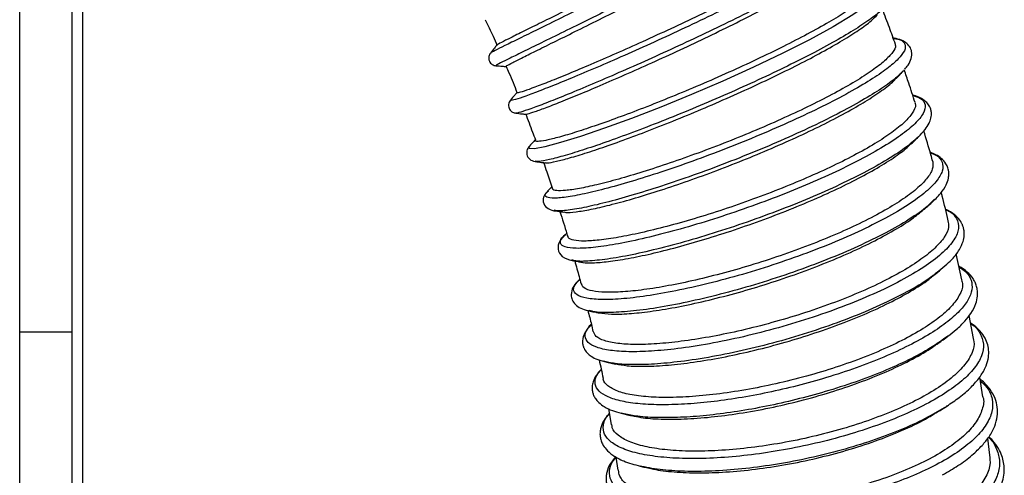
# Model space of a CAD drawing. Units: millimetres. Extents: x 75 to 6225, y 75 to 4380.
# Drawn here: x 2861 to 3052, y 3620 to 3708 of the extents above; entities that cross this region are included whole.
import ezdxf

# ---------------------------------------------------------------- set-up
doc = ezdxf.new("R2010")
doc.units = ezdxf.units.MM
doc.header["$LTSCALE"] = 15

msp = doc.modelspace()

# ---------------------------------------------------------------- linework, layer by layer
at = {"lineweight": 25}
for p, q in [((2860.989, 3188.709), (2860.989, 3834.396)), ((2871.189, 2859.787), (2871.189, 3821.717)), ((2873.239, 2860.684), (2873.239, 3819.169)), ((3032.205, 3698.031), (3032.079, 3697.913)), ((3032.164, 3697.939), (3032.275, 3698.076)), ((2956.226, 3692.425), (2956.233, 3692.438)), ((3035.228, 3685.293), (3035.158, 3685.235)), ((2961.016, 3680.511), (2960.925, 3680.515)), ((2964.119, 3675.559), (2963.316, 3674.752)), ((2963.373, 3674.698), (2963.467, 3674.797)), ((3038.3, 3673.138), (3037.443, 3672.311)), ((2964.679, 3670.99), (2964.551, 3671.008)), ((2966.994, 3666.554), (2966.684, 3666.268)), ((3043.598, 3657.537), (3042.486, 3662.578)), ((2968.191, 3661.319), (2967.949, 3661.369)), ((3040.262, 3660.154), (3039.085, 3659.235)), ((3039.23, 3659.253), (3040.296, 3660.233)), ((2971.64, 3651.498), (2971.33, 3651.579)), ((3045.829, 3646.138), (3044.986, 3650.6)), ((2860.989, 3647.434), (2871.189, 3647.434)), ((3040.865, 3646.576), (3040.046, 3646.027)), ((3040.134, 3646.031), (3040.868, 3646.607)), ((2974.915, 3641.596), (2974.154, 3641.769)), ((3047.63, 3634.824), (3047.035, 3638.678)), ((2975.067, 3632.557), (2975.61, 3629.44)), ((2977.539, 3631.68), (2978.055, 3631.527)), ((2978.121, 3631.554), (2977.573, 3631.652)), ((3040.185, 3632.722), (3040.643, 3633.039)), ((3049.004, 3623.551), (3048.621, 3626.836)), ((2976.543, 3623.146), (2976.878, 3620.606)), ((2981.538, 3621.332), (2981.284, 3621.409))]:
    msp.add_line(p, q, dxfattribs=at)
at = {"lineweight": 25, "flags": 128}
msp.add_lwpolyline([(3026.76, 3715.347), (3027.003, 3715.341), (3028.196, 3714.847), (3028.324, 3713.927), (3027.386, 3712.601), (3025.415, 3710.903), (3022.47, 3708.878), (3018.646, 3706.583), (3014.06, 3704.081), (3008.855, 3701.443), (3003.191, 3698.742), (2997.242, 3696.056), (2991.194, 3693.458), (2985.231, 3691.023), (2979.54, 3688.816), (2974.294, 3686.898), (2969.658, 3685.319), (2965.776, 3684.119), (2962.769, 3683.326), (2960.732, 3682.953), (2959.731, 3683.004), (2959.8, 3683.465), (2959.8, 3683.465)], dxfattribs=at)
at = {"lineweight": 25}
for points, knots in [([(3018.396, 3737.366), (3018.487, 3737.372), (3018.968, 3737.405), (3018.82, 3736.982), (3017.895, 3736.078), (3015.88, 3734.672), (3012.944, 3732.851), (3009.15, 3730.65), (3004.625, 3728.136), (2999.507, 3725.376), (2993.955, 3722.451), (2988.14, 3719.442), (2982.243, 3716.436), (2976.446, 3713.517), (2970.928, 3710.768), (2965.863, 3708.265), (2961.403, 3706.074), (2957.699, 3704.26), (2954.836, 3702.854), (2953.014, 3701.94), (2952.175, 3701.502), (2952.286, 3701.52), (2952.308, 3701.523)], [0, 0, 0, 0, 0.0125865, 0.0667326, 0.1208797, 0.175026, 0.2291723, 0.2833165, 0.3374584, 0.3915977, 0.4457326, 0.4998642, 0.553991, 0.6081133, 0.6622315, 0.7163445, 0.7704543, 0.8245603, 0.8786629, 0.9327639, 0.9868623, 1, 1, 1, 1]), ([(3016.739, 3737.131), (3016.684, 3737.005), (3016.545, 3736.687), (3015.273, 3735.695), (3013.089, 3734.233), (3010.079, 3732.407), (3006.325, 3730.248), (3001.99, 3727.849), (2997.125, 3725.228), (2991.958, 3722.503), (2986.544, 3719.696), (2981.139, 3716.93), (2975.8, 3714.23), (2970.778, 3711.714), (2966.128, 3709.401), (2962.067, 3707.392), (2958.647, 3705.7), (2956.008, 3704.388), (2954.262, 3703.498), (2953.427, 3703.051), (2953.492, 3703.041), (2953.507, 3703.039)], [0, 0, 0, 0, 0.0370869, 0.093485, 0.1482869, 0.2046788, 0.2594696, 0.3158502, 0.3706253, 0.4269899, 0.4817463, 0.5380916, 0.5928289, 0.6491544, 0.7038752, 0.7601835, 0.8148925, 0.8711885, 0.9258911, 0.9821802, 1, 1, 1, 1]), ([(3019.699, 3734.427), (3019.463, 3734.174), (3018.966, 3733.642), (3016.959, 3732.255), (3014.036, 3730.44), (3010.236, 3728.237), (3005.71, 3725.722), (3000.589, 3722.961), (2995.035, 3720.035), (2989.218, 3717.026), (2983.319, 3714.019), (2977.52, 3711.099), (2972, 3708.349), (2966.932, 3705.844), (2962.471, 3703.653), (2958.763, 3701.838), (2955.904, 3700.434), (2954.059, 3699.509), (2953.199, 3699.056), (2953.356, 3699.088), (2953.406, 3699.098)], [0, 0, 0, 0, 0.05199952, 0.10955256, 0.16711067, 0.2246717, 0.28223586, 0.33980255, 0.39736968, 0.45493826, 0.51250606, 0.57007265, 0.62763798, 0.68519983, 0.74275947, 0.80031536, 0.85786698, 0.91541528, 0.97295841, 1, 1, 1, 1]), ([(2955.249, 3698.911), (2955.251, 3698.937), (2955.256, 3698.993), (2956.408, 3699.6), (2958.399, 3700.601), (2961.268, 3702.022), (2964.848, 3703.789), (2969.107, 3705.897), (2973.843, 3708.255), (2979.003, 3710.843), (2984.344, 3713.551), (2989.81, 3716.354), (2995.143, 3719.13), (3000.285, 3721.855), (3004.995, 3724.407), (3009.224, 3726.769), (3012.766, 3728.828), (3015.612, 3730.589), (3017.506, 3731.914), (3018.47, 3732.678), (3018.516, 3732.863), (3018.52, 3732.88)], [0, 0, 0, 0, 0.04946227, 0.104294, 0.16071492, 0.2155626, 0.27200021, 0.32685869, 0.38330779, 0.43817074, 0.49462481, 0.5494857, 0.60593796, 0.66079125, 0.71723596, 0.77207717, 0.82850966, 0.88333551, 0.93975233, 0.99456017, 1, 1, 1, 1]), ([(3022.888, 3726.309), (3023.165, 3726.277), (3023.881, 3726.194), (3023.852, 3725.541), (3022.922, 3724.421), (3020.927, 3722.864), (3017.981, 3720.934), (3014.163, 3718.678), (3009.597, 3716.162), (3004.421, 3713.454), (2998.797, 3710.632), (2992.898, 3707.776), (2986.907, 3704.966), (2981.008, 3702.281), (2975.385, 3699.796), (2970.211, 3697.58), (2965.645, 3695.691), (2961.838, 3694.181), (2958.888, 3693.079), (2956.953, 3692.436), (2956.016, 3692.205), (2956.169, 3692.366), (2956.226, 3692.425)], [0, 0, 0, 0, 0.0327652, 0.0848092, 0.1368538, 0.1888979, 0.2409418, 0.2929834, 0.3450233, 0.3970604, 0.4490933, 0.5011232, 0.5531483, 0.6051694, 0.6571864, 0.7091985, 0.7612077, 0.813213, 0.8652155, 0.9172162, 0.9692146, 1, 1, 1, 1]), ([(3021.728, 3725.831), (3021.727, 3725.718), (3021.725, 3725.378), (3020.703, 3724.376), (3018.766, 3722.891), (3015.91, 3721.039), (3012.334, 3718.927), (3008.059, 3716.567), (3003.291, 3714.061), (2998.081, 3711.432), (2992.674, 3708.796), (2987.127, 3706.174), (2981.701, 3703.682), (2976.454, 3701.339), (2971.632, 3699.248), (2967.288, 3697.421), (2963.628, 3695.938), (2960.686, 3694.804), (2958.626, 3694.071), (2957.386, 3693.705), (2957.361, 3693.797), (2957.349, 3693.844)], [0, 0, 0, 0, 0.02683416, 0.08019188, 0.13509748, 0.18844615, 0.24334273, 0.29667704, 0.351559, 0.4048759, 0.45973998, 0.51303911, 0.56788482, 0.62116827, 0.67599768, 0.72926873, 0.78408517, 0.83734743, 0.89215455, 0.94541235, 1, 1, 1, 1]), ([(3024.29, 3722.531), (3024.142, 3722.335), (3023.727, 3721.784), (3021.911, 3720.41), (3019, 3718.495), (3015.17, 3716.234), (3010.605, 3713.718), (3005.426, 3711.009), (2999.8, 3708.187), (2993.899, 3705.33), (2987.905, 3702.519), (2982.004, 3699.833), (2976.378, 3697.348), (2971.202, 3695.131), (2966.634, 3693.241), (2962.828, 3691.732), (2959.862, 3690.624), (2957.977, 3690.002), (2957.087, 3689.759), (2957.142, 3689.848), (2957.147, 3689.855)], [0, 0, 0, 0, 0.0331237, 0.0932278, 0.1533369, 0.2134488, 0.2735644, 0.3336821, 0.3938006, 0.4539205, 0.5140391, 0.5741572, 0.6342734, 0.6943862, 0.7544968, 0.8146031, 0.8747056, 0.9348042, 0.9948975, 1, 1, 1, 1]), ([(2959.104, 3689.675), (2959.185, 3689.669), (2959.374, 3689.657), (2960.774, 3690.107), (2963.063, 3690.94), (2966.23, 3692.177), (2970.083, 3693.754), (2974.59, 3695.663), (2979.537, 3697.825), (2984.87, 3700.222), (2990.337, 3702.752), (2995.882, 3705.393), (3001.242, 3708.029), (3006.312, 3710.614), (3010.956, 3713.081), (3015.03, 3715.367), (3018.465, 3717.435), (3021.033, 3719.168), (3022.612, 3720.394), (3022.957, 3720.877), (3023.071, 3721.036)], [0, 0, 0, 0, 0.04309652, 0.10039806, 0.15936025, 0.21668051, 0.2756624, 0.33299389, 0.39198783, 0.44932211, 0.50831934, 0.56564898, 0.62464174, 0.68196115, 0.7392623, 0.79822536, 0.85552221, 0.91448165, 0.97176094, 1, 1, 1, 1]), ([(3026.376, 3714.485), (3026.399, 3714.398), (3026.497, 3714.033), (3025.699, 3713.023), (3023.98, 3711.471), (3021.337, 3709.612), (3017.883, 3707.493), (3013.76, 3705.198), (3009.018, 3702.747), (3003.877, 3700.25), (2998.394, 3697.724), (2992.825, 3695.284), (2987.231, 3692.946), (2981.872, 3690.814), (2976.807, 3688.903), (2972.274, 3687.293), (2968.32, 3685.996), (2965.14, 3685.063), (2962.741, 3684.489), (2961.337, 3684.326), (2960.769, 3684.405), (2960.984, 3684.644), (2961.028, 3684.694)], [0, 0, 0, 0, 0.0169909, 0.0716707, 0.1248013, 0.1794735, 0.2325908, 0.2872494, 0.3403503, 0.3949921, 0.4480763, 0.5027008, 0.5557697, 0.6103783, 0.6634339, 0.7180287, 0.7710742, 0.8256584, 0.8786973, 0.9332745, 0.9863101, 1, 1, 1, 1]), ([(3028.489, 3710.37), (3028.438, 3710.293), (3028.096, 3709.783), (3026.453, 3708.47), (3023.566, 3706.463), (3019.699, 3704.149), (3015.093, 3701.637), (3009.856, 3698.985), (3004.161, 3696.271), (2998.18, 3693.571), (2992.098, 3690.962), (2986.102, 3688.514), (2980.379, 3686.297), (2975.104, 3684.37), (2970.444, 3682.785), (2966.53, 3681.576), (2963.539, 3680.793), (2961.636, 3680.422), (2961.187, 3680.486), (2961.016, 3680.511)], [0, 0, 0, 0, 0.01116054, 0.07447222, 0.13778874, 0.20110806, 0.2644315, 0.32775676, 0.39108327, 0.45441095, 0.51773718, 0.58106309, 0.64438671, 0.70770714, 0.77102509, 0.8343382, 0.89764788, 0.96095308, 1, 1, 1, 1]), ([(3030.704, 3703.175), (3030.318, 3704.258), (3029.51, 3706.526), (3028.652, 3708.8), (3028.204, 3709.988)], [0, 0, 0, 0, 0.4774407, 1, 1, 1, 1]), ([(2951.216, 3707.956), (2951.726, 3706.891), (2952.513, 3705.246), (2953.234, 3703.57), (2953.489, 3702.979)], [0, 0, 0, 0, 0.6467462, 1, 1, 1, 1]), ([(2962.874, 3680.259), (2962.981, 3680.236), (2963.31, 3680.165), (2964.867, 3680.452), (2967.45, 3681.109), (2970.862, 3682.144), (2975.001, 3683.533), (2979.689, 3685.225), (2984.87, 3687.208), (2990.302, 3689.398), (2995.927, 3691.778), (3001.48, 3694.244), (3006.903, 3696.775), (3011.941, 3699.262), (3016.538, 3701.682), (3020.488, 3703.931), (3023.714, 3705.982), (3026.055, 3707.689), (3026.872, 3708.554), (3027.239, 3708.941)], [0, 0, 0, 0, 0.0300743, 0.0921603, 0.1525198, 0.2146287, 0.2750039, 0.3371295, 0.3975123, 0.4596464, 0.5200275, 0.5821602, 0.6425314, 0.7046541, 0.7650098, 0.8271169, 0.8874547, 0.9495434, 1, 1, 1, 1]), ([(3030.38, 3704.327), (3030.658, 3704.292), (3031.732, 3704.157), (3032.542, 3703.498), (3032.751, 3702.364), (3031.805, 3700.833), (3029.826, 3698.981), (3026.849, 3696.848), (3022.889, 3694.444), (3018.001, 3691.821), (3012.297, 3689.053), (3006.083, 3686.284), (2999.575, 3683.602), (2993.041, 3681.107), (2986.708, 3678.873), (2980.786, 3676.962), (2975.439, 3675.413), (2970.814, 3674.262), (2967.098, 3673.549), (2964.423, 3673.291), (2962.998, 3673.517), (2962.631, 3673.997), (2963.197, 3674.532), (2963.373, 3674.698)], [0, 0, 0, 0, 0.01690517, 0.06538906, 0.11387479, 0.16236029, 0.21084622, 0.25933134, 0.3078144, 0.35952875, 0.41123941, 0.46294626, 0.5146496, 0.56634779, 0.61712127, 0.66789089, 0.71865565, 0.76941749, 0.82120917, 0.87299753, 0.92478491, 0.97657114, 1, 1, 1, 1]), ([(3032.495, 3698.348), (3032.725, 3698.614), (3033.324, 3699.309), (3033.847, 3700.468), (3033.949, 3701.69), (3033.538, 3702.738), (3032.752, 3703.544), (3031.599, 3704.15), (3030.582, 3704.346), (3030.068, 3704.445)], [0, 0, 0, 0, 0.1008957, 0.2633598, 0.4357, 0.5709925, 0.7106437, 0.8538552, 1, 1, 1, 1]), ([(2953.468, 3703.07), (2953.308, 3702.868), (2952.89, 3702.338), (2952.471, 3701.808), (2952.212, 3701.481)], [0, 0, 0, 0, 0.381498, 1, 1, 1, 1]), ([(3030.624, 3703.146), (3030.658, 3703.076), (3030.842, 3702.69), (3030.229, 3701.641), (3028.765, 3700.036), (3026.294, 3698.121), (3023.036, 3696.018), (3019.001, 3693.731), (3014.385, 3691.366), (3009.235, 3688.939), (3003.794, 3686.559), (2998.119, 3684.244), (2992.476, 3682.095), (2986.925, 3680.129), (2981.726, 3678.429), (2976.936, 3677.007), (2972.777, 3675.92), (2969.302, 3675.174), (2966.649, 3674.789), (2964.939, 3674.787), (2964.156, 3674.993), (2964.27, 3675.301), (2964.297, 3675.374)], [0, 0, 0, 0, 0.0117308, 0.0649898, 0.1197938, 0.1730417, 0.2278346, 0.2810678, 0.3358457, 0.3890628, 0.4438241, 0.4970249, 0.5517694, 0.6049557, 0.659685, 0.7128595, 0.7675766, 0.8207425, 0.8754506, 0.9286111, 0.9833135, 1, 1, 1, 1]), ([(2952.212, 3701.48), (2952.145, 3701.382), (2952.004, 3701.177), (2951.887, 3700.793), (2951.872, 3700.363), (2951.988, 3699.93), (2952.227, 3699.55), (2952.552, 3699.269), (2952.913, 3699.093), (2953.159, 3699.057), (2953.276, 3699.04)], [0, 0, 0, 0, 0.1114862, 0.2335591, 0.3643076, 0.5000062, 0.6357034, 0.7664484, 0.888517, 1, 1, 1, 1]), ([(2953.276, 3699.04), (2953.692, 3699.007), (2954.349, 3698.955), (2955.006, 3698.903), (2955.247, 3698.884)], [0, 0, 0, 0, 0.6335155, 1, 1, 1, 1]), ([(2955.269, 3698.896), (2955.451, 3698.481), (2956.182, 3696.817), (2956.854, 3695.129), (2957.358, 3693.863)], [0, 0, 0, 0, 0.2496285, 1, 1, 1, 1]), ([(3034.501, 3691.873), (3034.101, 3693.146), (3033.428, 3695.283), (3032.709, 3697.397), (3032.418, 3698.253)], [0, 0, 0, 0, 0.5951489, 1, 1, 1, 1]), ([(3032.079, 3697.913), (3031.607, 3697.439), (3030.54, 3696.369), (3027.68, 3694.357), (3023.743, 3691.961), (3018.845, 3689.335), (3013.141, 3686.567), (3006.924, 3683.797), (3000.413, 3681.115), (2993.877, 3678.62), (2987.542, 3676.386), (2981.617, 3674.473), (2976.271, 3672.926), (2971.632, 3671.769), (2967.958, 3671.073), (2965.565, 3670.803), (2964.906, 3670.942), (2964.679, 3670.99)], [0, 0, 0, 0, 0.052772, 0.1193623, 0.1859559, 0.2569945, 0.328035, 0.3990768, 0.47012, 0.5411613, 0.6109362, 0.6807089, 0.7504771, 0.820242, 0.8914219, 0.9625955, 1, 1, 1, 1]), ([(2966.462, 3670.69), (2966.574, 3670.657), (2967.002, 3670.533), (2968.727, 3670.679), (2971.547, 3671.138), (2975.253, 3671.987), (2979.588, 3673.162), (2984.525, 3674.669), (2989.83, 3676.441), (2995.443, 3678.47), (3001.104, 3680.665), (3006.75, 3683.012), (3012.119, 3685.406), (3017.153, 3687.829), (3021.61, 3690.173), (3025.471, 3692.426), (3028.448, 3694.457), (3030.239, 3695.855), (3030.715, 3696.457), (3030.794, 3696.558)], [0, 0, 0, 0, 0.0224047, 0.0858589, 0.1511522, 0.2146255, 0.2799389, 0.3434235, 0.4087489, 0.4722358, 0.5375642, 0.6010453, 0.666368, 0.7298355, 0.7951444, 0.8585932, 0.9238832, 0.9873118, 1, 1, 1, 1]), ([(3030.822, 3696.532), (3030.992, 3696.71), (3031.439, 3697.179), (3031.887, 3697.649), (3032.166, 3697.941)], [0, 0, 0, 0, 0.3790642, 1, 1, 1, 1]), ([(2956.103, 3692.378), (2956.013, 3692.255), (2955.834, 3692.007), (2955.706, 3691.527), (2955.731, 3691.032), (2955.956, 3690.459), (2956.469, 3689.972), (2956.913, 3689.879), (2957.116, 3689.837)], [0, 0, 0, 0, 0.1402499, 0.2816296, 0.4213002, 0.555757, 0.7973662, 1, 1, 1, 1]), ([(2957.348, 3693.845), (2957.204, 3693.674), (2956.792, 3693.189), (2956.38, 3692.704), (2956.113, 3692.389)], [0, 0, 0, 0, 0.350406, 1, 1, 1, 1]), ([(3034.045, 3693.3), (3034.603, 3693.111), (3035.912, 3692.67), (3036.625, 3691.489), (3036.278, 3689.847), (3034.66, 3687.843), (3031.873, 3685.556), (3028.028, 3683.066), (3023.282, 3680.459), (3017.816, 3677.815), (3011.784, 3675.202), (3005.348, 3672.682), (2998.72, 3670.335), (2992.13, 3668.242), (2985.857, 3666.481), (2980.119, 3665.105), (2975.121, 3664.152), (2971.039, 3663.643), (2968.024, 3663.588), (2966.151, 3663.969), (2965.629, 3664.793), (2965.861, 3665.587), (2966.629, 3666.175), (2966.74, 3666.261)], [0, 0, 0, 0, 0.0374818, 0.0878383, 0.1381964, 0.1885547, 0.2389117, 0.2892681, 0.3387254, 0.3881794, 0.4376309, 0.487078, 0.5375271, 0.5879724, 0.6384127, 0.688849, 0.739282, 0.789711, 0.8401378, 0.890563, 0.9409862, 0.9914098, 1, 1, 1, 1]), ([(3035.174, 3685.239), (3035.631, 3685.714), (3036.482, 3686.598), (3037.225, 3687.807), (3037.572, 3688.743), (3037.678, 3689.441), (3037.676, 3690.015), (3037.561, 3690.627), (3037.229, 3691.384), (3036.68, 3692.059), (3035.756, 3692.71), (3034.901, 3693.133), (3034.215, 3693.287), (3034.036, 3693.327)], [0, 0, 0, 0, 0.1448991, 0.2697197, 0.3739379, 0.4383232, 0.4907396, 0.5593686, 0.6265749, 0.7390927, 0.838928, 0.9581366, 1, 1, 1, 1]), ([(3034.461, 3691.86), (3034.492, 3691.811), (3034.756, 3691.384), (3034.318, 3690.292), (3033.078, 3688.586), (3030.83, 3686.636), (3027.717, 3684.492), (3023.855, 3682.24), (3019.293, 3679.901), (3014.243, 3677.575), (3008.76, 3675.284), (3003.099, 3673.125), (2997.322, 3671.117), (2991.697, 3669.345), (2986.286, 3667.822), (2981.342, 3666.612), (2976.916, 3665.718), (2973.221, 3665.178), (2970.278, 3664.981), (2968.3, 3665.151), (2967.275, 3665.511), (2967.285, 3665.911), (2967.288, 3666.036)], [0, 0, 0, 0, 0.0071523, 0.0618103, 0.1149207, 0.1695721, 0.2226713, 0.2773113, 0.3303958, 0.3850208, 0.4380889, 0.4926968, 0.5457487, 0.6003399, 0.6533774, 0.7079536, 0.7609797, 0.8155441, 0.8685618, 0.9231174, 0.9761305, 1, 1, 1, 1]), ([(2957.108, 3689.838), (2957.519, 3689.794), (2958.183, 3689.723), (2958.846, 3689.652), (2959.098, 3689.625)], [0, 0, 0, 0, 0.620564, 1, 1, 1, 1]), ([(2959.004, 3689.732), (2959.467, 3688.552), (2960.127, 3686.867), (2960.744, 3685.166), (2960.928, 3684.657)], [0, 0, 0, 0, 0.70081369, 1, 1, 1, 1]), ([(2960.918, 3684.685), (2960.817, 3684.576), (2960.442, 3684.165), (2960.066, 3683.756), (2959.792, 3683.456)], [0, 0, 0, 0, 0.26762026, 1, 1, 1, 1]), ([(3035.158, 3685.235), (3034.333, 3684.513), (3032.66, 3683.048), (3028.779, 3680.565), (3024.049, 3677.962), (3018.576, 3675.317), (3012.543, 3672.703), (3006.104, 3670.183), (2999.473, 3667.836), (2992.882, 3665.743), (2986.605, 3663.982), (2980.869, 3662.606), (2975.853, 3661.647), (2971.827, 3661.16), (2969.221, 3661.052), (2968.425, 3661.258), (2968.191, 3661.319)], [0, 0, 0, 0, 0.0728908, 0.1479055, 0.2215882, 0.2952731, 0.368961, 0.4426488, 0.5178356, 0.5930217, 0.668204, 0.7433832, 0.8185587, 0.893728, 0.9688926, 1, 1, 1, 1]), ([(3033.781, 3683.896), (3033.963, 3684.072), (3034.427, 3684.519), (3034.892, 3684.967), (3035.174, 3685.239)], [0, 0, 0, 0, 0.3925131, 1, 1, 1, 1]), ([(3037.927, 3680.473), (3037.81, 3680.904), (3037.272, 3682.883), (3036.67, 3684.843), (3036.199, 3686.377)], [0, 0, 0, 0, 0.2178124, 1, 1, 1, 1]), ([(2959.797, 3683.462), (2959.632, 3683.248), (2959.285, 3682.797), (2959.165, 3681.798), (2959.753, 3680.773), (2960.488, 3680.569), (2960.865, 3680.464)], [0, 0, 0, 0, 0.2184918, 0.4606583, 0.7236698, 1, 1, 1, 1]), ([(2969.88, 3660.977), (2969.952, 3660.953), (2970.461, 3660.786), (2972.299, 3660.804), (2975.396, 3661.068), (2979.318, 3661.711), (2983.914, 3662.693), (2988.996, 3663.989), (2994.502, 3665.588), (3000.177, 3667.425), (3005.96, 3669.487), (3011.58, 3671.682), (3016.977, 3673.997), (3021.897, 3676.326), (3026.301, 3678.656), (3029.926, 3680.87), (3032.472, 3682.665), (3033.408, 3683.607), (3033.738, 3683.94)], [0, 0, 0, 0, 0.0114918, 0.0804306, 0.1474491, 0.2164104, 0.2834436, 0.3524205, 0.4194602, 0.4884442, 0.555482, 0.6244645, 0.6914929, 0.760466, 0.8274787, 0.8964359, 0.9634281, 1, 1, 1, 1]), ([(3037.462, 3682.137), (3037.84, 3682), (3039.069, 3681.554), (3039.906, 3680.369), (3039.967, 3678.646), (3038.748, 3676.593), (3036.36, 3674.284), (3032.833, 3671.777), (3028.275, 3669.152), (3022.867, 3666.507), (3016.799, 3663.928), (3010.286, 3661.497), (3003.556, 3659.292), (2996.845, 3657.381), (2990.389, 3655.821), (2984.415, 3654.658), (2979.135, 3653.924), (2974.732, 3653.633), (2971.368, 3653.784), (2969.149, 3654.359), (2968.232, 3655.309), (2968.344, 3656.41), (2969.193, 3657.259), (2969.551, 3657.616)], [0, 0, 0, 0, 0.0218003, 0.0709712, 0.1201435, 0.1693154, 0.2184876, 0.2686593, 0.3188282, 0.3689953, 0.4191588, 0.469318, 0.5194738, 0.5696248, 0.6197711, 0.669914, 0.7200525, 0.7701876, 0.8203205, 0.8704507, 0.9205798, 0.966542, 1, 1, 1, 1]), ([(3037.549, 3672.333), (3038.241, 3672.995), (3039.513, 3674.21), (3040.546, 3675.844), (3041.002, 3677.126), (3041.089, 3678.066), (3041.023, 3678.712), (3040.847, 3679.392), (3040.473, 3680.179), (3039.7, 3681.04), (3038.658, 3681.772), (3037.817, 3682.102), (3037.427, 3682.255)], [0, 0, 0, 0, 0.1708044, 0.3139041, 0.4285427, 0.5141547, 0.5704132, 0.6070417, 0.689753, 0.8106402, 0.9121184, 1, 1, 1, 1]), ([(2960.892, 3680.461), (2961.296, 3680.407), (2961.954, 3680.32), (2962.612, 3680.233), (2962.866, 3680.199)], [0, 0, 0, 0, 0.6145588, 1, 1, 1, 1]), ([(2962.516, 3680.246), (2962.723, 3679.658), (2963.297, 3678.028), (2963.844, 3676.388), (2964.193, 3675.339)], [0, 0, 0, 0, 0.3604987, 1, 1, 1, 1]), ([(3037.928, 3680.473), (3037.964, 3679.988), (3038.039, 3678.99), (3036.918, 3677.175), (3034.895, 3675.15), (3031.982, 3672.987), (3028.234, 3670.714), (3023.822, 3668.427), (3018.794, 3666.146), (3013.384, 3663.971), (3007.65, 3661.917), (3001.861, 3660.077), (2996.077, 3658.46), (2990.569, 3657.137), (2985.395, 3656.114), (2980.797, 3655.431), (2976.828, 3655.089), (2973.66, 3655.091), (2971.377, 3655.444), (2970.074, 3655.998), (2969.954, 3656.546), (2969.908, 3656.758)], [0, 0, 0, 0, 0.0516978, 0.1062316, 0.1592214, 0.2137486, 0.2667267, 0.3212421, 0.3742052, 0.4287051, 0.4816513, 0.5361338, 0.5890633, 0.6435286, 0.6964427, 0.750892, 0.803794, 0.8582306, 0.9111257, 0.9655548, 1, 1, 1, 1]), ([(2963.316, 3674.752), (2963.062, 3674.453), (2962.529, 3673.827), (2962.327, 3672.599), (2963.013, 3671.36), (2964.016, 3671.078), (2964.531, 3670.933)], [0, 0, 0, 0, 0.2203058, 0.4621786, 0.7236123, 1, 1, 1, 1]), ([(3040.955, 3668.996), (3040.58, 3670.571), (3040.146, 3672.398), (3039.644, 3674.218), (3039.574, 3674.469)], [0, 0, 0, 0, 0.8617325, 1, 1, 1, 1]), ([(3037.443, 3672.311), (3037.262, 3672.131), (3036.309, 3671.179), (3033.456, 3669.262), (3028.97, 3666.65), (3023.539, 3664.001), (3017.474, 3661.423), (3010.958, 3658.992), (3004.225, 3656.787), (2997.512, 3654.875), (2991.052, 3653.315), (2985.081, 3652.154), (2979.778, 3651.413), (2975.447, 3651.147), (2972.701, 3651.189), (2971.822, 3651.445), (2971.64, 3651.498)], [0, 0, 0, 0, 0.0187435, 0.0987751, 0.1788103, 0.2588504, 0.3388926, 0.418935, 0.4989785, 0.57902, 0.6590584, 0.7390944, 0.8191249, 0.8991503, 0.979171, 1, 1, 1, 1]), ([(3036.182, 3671.13), (3036.353, 3671.281), (3036.808, 3671.681), (3037.264, 3672.082), (3037.548, 3672.332)], [0, 0, 0, 0, 0.375987, 1, 1, 1, 1]), ([(2964.531, 3670.933), (2964.975, 3670.864), (2965.616, 3670.764), (2966.256, 3670.664), (2966.453, 3670.633)], [0, 0, 0, 0, 0.6928107, 1, 1, 1, 1]), ([(2965.69, 3670.752), (2966.154, 3669.309), (2966.663, 3667.722), (2967.116, 3666.142), (2967.157, 3665.999)], [0, 0, 0, 0, 0.9094172, 1, 1, 1, 1]), ([(3040.428, 3671.113), (3040.569, 3671.059), (3041.689, 3670.623), (3042.649, 3669.423), (3043.146, 3667.539), (3042.251, 3665.325), (3040.136, 3662.9), (3036.84, 3660.327), (3032.491, 3657.692), (3027.237, 3655.078), (3021.265, 3652.57), (3014.783, 3650.247), (3008.019, 3648.184), (3001.211, 3646.443), (2994.597, 3645.077), (2988.581, 3644.151), (2983.32, 3643.647), (2978.906, 3643.533), (2975.314, 3643.787), (2972.655, 3644.394), (2970.995, 3645.326), (2970.452, 3646.54), (2970.715, 3647.721), (2971.519, 3648.532), (2971.793, 3648.81)], [0, 0, 0, 0, 0.0071717, 0.0572224, 0.1072736, 0.1573259, 0.2073783, 0.2574288, 0.3074782, 0.3575251, 0.4075681, 0.457608, 0.5076438, 0.5576745, 0.6077016, 0.6577243, 0.7035852, 0.7494438, 0.7952991, 0.841153, 0.8870054, 0.9328565, 0.9770696, 1, 1, 1, 1]), ([(2973.239, 3651.131), (2973.993, 3651.029), (2975.545, 3650.819), (2978.955, 3650.924), (2983.113, 3651.356), (2987.881, 3652.131), (2993.181, 3653.241), (2998.774, 3654.644), (3004.598, 3656.331), (3010.38, 3658.23), (3016.06, 3660.328), (3021.371, 3662.533), (3026.263, 3664.829), (3030.479, 3667.108), (3033.903, 3669.259), (3035.444, 3670.552), (3036.161, 3671.154)], [0, 0, 0, 0, 0.06917382, 0.14257399, 0.21392357, 0.28734169, 0.35870154, 0.4321307, 0.50349257, 0.57692424, 0.64828032, 0.72170642, 0.79304974, 0.86646305, 0.93778812, 1, 1, 1, 1]), ([(3040.296, 3660.233), (3040.771, 3660.648), (3041.975, 3661.7), (3043.101, 3663.272), (3043.836, 3664.825), (3044.068, 3666.042), (3044.047, 3666.933), (3043.898, 3667.662), (3043.679, 3668.258), (3043.251, 3669.058), (3042.403, 3669.995), (3041.418, 3670.761), (3040.582, 3671.106), (3040.412, 3671.177)], [0, 0, 0, 0, 0.1004366, 0.2542954, 0.3819556, 0.4829201, 0.5568471, 0.6068639, 0.6566111, 0.710751, 0.8320655, 0.9658573, 1, 1, 1, 1]), ([(3040.882, 3668.979), (3040.966, 3668.566), (3041.162, 3667.607), (3040.299, 3665.816), (3038.52, 3663.727), (3035.765, 3661.493), (3032.208, 3659.223), (3027.876, 3656.931), (3022.974, 3654.721), (3017.553, 3652.608), (3011.867, 3650.687), (3005.976, 3648.969), (3000.156, 3647.529), (2994.466, 3646.377), (2989.173, 3645.557), (2984.333, 3645.073), (2980.175, 3644.938), (2976.733, 3645.145), (2974.202, 3645.684), (2972.556, 3646.479), (2972.276, 3647.207), (2972.142, 3647.555)], [0, 0, 0, 0, 0.0399659, 0.0929276, 0.1474257, 0.2003789, 0.2548686, 0.3078088, 0.3622852, 0.4152092, 0.469669, 0.522575, 0.5770163, 0.6299048, 0.6843279, 0.7372023, 0.7916105, 0.8444755, 0.898874, 0.9517352, 1, 1, 1, 1]), ([(2966.692, 3666.275), (2966.299, 3665.857), (2965.48, 3664.985), (2965.148, 3663.428), (2965.965, 3661.882), (2967.344, 3661.475), (2968.052, 3661.265)], [0, 0, 0, 0, 0.2225053, 0.4648642, 0.7252851, 1, 1, 1, 1]), ([(2968.05, 3661.266), (2968.432, 3661.198), (2969.039, 3661.091), (2969.647, 3660.983), (2969.874, 3660.943)], [0, 0, 0, 0, 0.6286375, 1, 1, 1, 1]), ([(2968.544, 3661.178), (2968.846, 3660.168), (2969.291, 3658.679), (2969.66, 3657.2), (2969.778, 3656.725)], [0, 0, 0, 0, 0.6790074, 1, 1, 1, 1]), ([(3043.051, 3660.018), (3043.516, 3659.71), (3044.66, 3658.952), (3045.497, 3657.462), (3045.657, 3655.629), (3044.892, 3653.623), (3043.225, 3651.456), (3040.63, 3649.167), (3037.117, 3646.811), (3032.834, 3644.49), (3027.899, 3642.263), (3022.447, 3640.185), (3016.737, 3638.344), (3010.944, 3636.77), (3005.219, 3635.478), (2999.586, 3634.466), (2994.182, 3633.752), (2989.038, 3633.34), (2984.311, 3633.257), (2980.171, 3633.522), (2976.822, 3634.121), (2974.358, 3635.031), (2972.839, 3636.217), (2972.366, 3637.617), (2972.647, 3638.931), (2973.409, 3639.79), (2973.683, 3640.099)], [0, 0, 0, 0, 0.0285602, 0.0702893, 0.1120187, 0.1537489, 0.1954787, 0.2397314, 0.2839831, 0.3282324, 0.3724801, 0.4167245, 0.4609664, 0.5026823, 0.5443951, 0.586105, 0.6278115, 0.6695155, 0.7137379, 0.7579584, 0.802176, 0.8463923, 0.8906072, 0.9348212, 0.9765141, 1, 1, 1, 1]), ([(3040.868, 3646.607), (3041.422, 3647.027), (3042.705, 3647.997), (3044.164, 3649.478), (3045.482, 3651.162), (3046.298, 3652.776), (3046.63, 3654.222), (3046.632, 3655.355), (3046.458, 3656.271), (3046.166, 3657.056), (3045.62, 3658.018), (3044.69, 3659.102), (3043.582, 3659.821), (3043.013, 3660.19)], [0, 0, 0, 0, 0.0869866, 0.2013509, 0.3031379, 0.431817, 0.5313528, 0.6014808, 0.6586871, 0.71545, 0.7717315, 0.8827909, 1, 1, 1, 1]), ([(3039.085, 3659.235), (3038.507, 3658.762), (3036.893, 3657.441), (3033.051, 3655.183), (3027.836, 3652.573), (3021.85, 3650.064), (3015.369, 3647.742), (3008.602, 3645.678), (3001.791, 3643.937), (2995.173, 3642.571), (2989.158, 3641.647), (2983.883, 3641.139), (2979.512, 3641.04), (2976.471, 3641.197), (2975.272, 3641.504), (2974.915, 3641.596)], [0, 0, 0, 0, 0.0475926, 0.1330943, 0.2186005, 0.3041081, 0.3896186, 0.4751292, 0.5606373, 0.6461443, 0.7316473, 0.8100385, 0.8884264, 0.9668081, 1, 1, 1, 1]), ([(2976.498, 3641.239), (2977.195, 3641.104), (2978.758, 3640.802), (2982.227, 3640.721), (2986.559, 3640.94), (2991.564, 3641.521), (2996.973, 3642.429), (3002.737, 3643.666), (3008.586, 3645.182), (3014.458, 3646.964), (3020.08, 3648.939), (3025.385, 3651.089), (3030.154, 3653.324), (3034.23, 3655.614), (3036.804, 3657.253), (3037.74, 3658.093), (3037.854, 3658.195)], [0, 0, 0, 0, 0.0613058, 0.1375167, 0.2159369, 0.2921605, 0.3705943, 0.4468221, 0.5252607, 0.6014844, 0.6799192, 0.7561309, 0.8345537, 0.9107472, 0.9891516, 1, 1, 1, 1]), ([(3037.872, 3658.173), (3038.041, 3658.307), (3038.492, 3658.667), (3038.946, 3659.028), (3039.23, 3659.253)], [0, 0, 0, 0, 0.3740654, 1, 1, 1, 1]), ([(2969.544, 3657.643), (2969.293, 3657.409), (2968.619, 3656.78), (2967.984, 3655.675), (2967.768, 3654.457), (2968.103, 3653.375), (2968.845, 3652.514), (2969.981, 3651.835), (2971.01, 3651.584), (2971.53, 3651.457)], [0, 0, 0, 0, 0.0972071, 0.2608734, 0.4338288, 0.5693296, 0.7092145, 0.8529277, 1, 1, 1, 1]), ([(3043.502, 3657.516), (3043.59, 3657.219), (3043.859, 3656.303), (3043.223, 3654.566), (3041.658, 3652.361), (3039.117, 3650.08), (3035.694, 3647.754), (3031.531, 3645.485), (3026.678, 3643.29), (3021.36, 3641.264), (3015.633, 3639.426), (3009.765, 3637.852), (3003.816, 3636.556), (2998.065, 3635.589), (2992.572, 3634.954), (2987.594, 3634.677), (2983.181, 3634.749), (2979.548, 3635.164), (2976.701, 3635.9), (2974.899, 3636.941), (2974.042, 3637.817), (2974.098, 3638.376), (2974.105, 3638.443)], [0, 0, 0, 0, 0.0261788, 0.080701, 0.1336795, 0.1881951, 0.2411618, 0.2956653, 0.3486161, 0.4031035, 0.4560364, 0.5105054, 0.5634213, 0.6178725, 0.6707742, 0.7252107, 0.7781023, 0.8325282, 0.8854136, 0.939833, 0.9927154, 1, 1, 1, 1]), ([(2971.087, 3651.586), (2971.332, 3650.67), (2971.693, 3649.32), (2971.978, 3647.972), (2972.069, 3647.538)], [0, 0, 0, 0, 0.6781498, 1, 1, 1, 1]), ([(2971.53, 3651.457), (2971.896, 3651.386), (2972.465, 3651.275), (2973.035, 3651.163), (2973.238, 3651.124)], [0, 0, 0, 0, 0.6440668, 1, 1, 1, 1]), ([(2971.773, 3648.894), (2971.737, 3648.862), (2971.262, 3648.452), (2970.75, 3647.701), (2970.27, 3646.778), (2970.095, 3646.081), (2970.053, 3645.583), (2970.074, 3645.202), (2970.154, 3644.74), (2970.383, 3644.09), (2970.896, 3643.366), (2971.791, 3642.639), (2973.021, 3642.005), (2974.18, 3641.711), (2974.802, 3641.553)], [0, 0, 0, 0, 0.01075942, 0.1417022, 0.25059924, 0.31758953, 0.37186303, 0.41335731, 0.44204977, 0.51060235, 0.62694455, 0.73079947, 0.85529212, 1, 1, 1, 1]), ([(3045.275, 3649.067), (3045.3, 3649.053), (3046.231, 3648.512), (3047.168, 3647.179), (3047.945, 3645.103), (3047.548, 3642.812), (3046.138, 3640.408), (3043.714, 3637.943), (3040.357, 3635.485), (3036.162, 3633.095), (3031.246, 3630.84), (3025.751, 3628.775), (3019.834, 3626.955), (3013.661, 3625.426), (3007.411, 3624.225), (3001.26, 3623.382), (2995.382, 3622.913), (2989.948, 3622.825), (2985.11, 3623.114), (2981.008, 3623.763), (2977.759, 3624.748), (2975.459, 3626.03), (2974.151, 3627.566), (2973.984, 3629.306), (2974.381, 3630.658), (2975.132, 3631.423), (2975.245, 3631.537)], [0, 0, 0, 0, 0.0012511, 0.0463053, 0.0913608, 0.1364171, 0.1814729, 0.2265289, 0.2715831, 0.3166361, 0.3616867, 0.4067343, 0.4517793, 0.4968201, 0.541858, 0.586892, 0.6319224, 0.6769497, 0.7219733, 0.7669949, 0.8120137, 0.8570311, 0.9020475, 0.9470627, 0.9920786, 1, 1, 1, 1]), ([(3040.643, 3633.039), (3041.486, 3633.598), (3043.294, 3634.798), (3045.408, 3636.687), (3047.078, 3638.612), (3048.139, 3640.397), (3048.693, 3642.051), (3048.831, 3643.528), (3048.623, 3644.953), (3048.081, 3646.323), (3047.176, 3647.57), (3046.225, 3648.531), (3045.492, 3648.995), (3045.262, 3649.14)], [0, 0, 0, 0, 0.103044, 0.2210542, 0.3345111, 0.4421923, 0.5394939, 0.6258058, 0.7013371, 0.7823751, 0.8779499, 0.9617223, 1, 1, 1, 1]), ([(3045.752, 3646.123), (3045.815, 3645.947), (3046.118, 3645.114), (3045.655, 3643.419), (3044.344, 3641.124), (3041.972, 3638.737), (3038.753, 3636.383), (3034.692, 3634.078), (3029.989, 3631.921), (3024.688, 3629.932), (3019.04, 3628.197), (3013.102, 3626.728), (3007.151, 3625.588), (3001.25, 3624.782), (2995.673, 3624.342), (2990.48, 3624.263), (2985.911, 3624.545), (2982.019, 3625.176), (2978.966, 3626.116), (2976.865, 3627.36), (2975.791, 3628.494), (2975.772, 3629.262), (2975.767, 3629.466)], [0, 0, 0, 0, 0.0140823, 0.067054, 0.1215624, 0.1745232, 0.2290208, 0.2819659, 0.3364473, 0.3893746, 0.4438377, 0.4967481, 0.5511938, 0.6040903, 0.6585214, 0.7114071, 0.765827, 0.8187045, 0.8731157, 0.9259876, 0.980393, 1, 1, 1, 1]), ([(3040.046, 3646.027), (3039.23, 3645.455), (3037.295, 3644.1), (3033.319, 3641.988), (3028.405, 3639.761), (3022.944, 3637.684), (3017.233, 3635.843), (3011.438, 3634.269), (3005.71, 3632.978), (3000.074, 3631.966), (2994.67, 3631.252), (2989.519, 3630.839), (2984.81, 3630.764), (2980.875, 3630.984), (2978.967, 3631.379), (2978.121, 3631.554)], [0, 0, 0, 0, 0.0595692, 0.1412545, 0.2229442, 0.3046347, 0.3863272, 0.4633609, 0.5403938, 0.6174252, 0.6944537, 0.7714799, 0.8531589, 0.9348345, 1, 1, 1, 1]), ([(2979.681, 3631.223), (2980.222, 3631.094), (2981.748, 3630.727), (2985.152, 3630.487), (2989.721, 3630.496), (2994.858, 3630.872), (3000.458, 3631.6), (3006.273, 3632.656), (3012.238, 3634.037), (3018.077, 3635.682), (3023.724, 3637.583), (3028.932, 3639.655), (3033.581, 3641.881), (3036.884, 3643.716), (3038.326, 3644.799), (3038.73, 3645.102)], [0, 0, 0, 0, 0.0464562, 0.1312108, 0.2135984, 0.2983749, 0.3807703, 0.4655554, 0.5479469, 0.6327284, 0.7151069, 0.7998756, 0.8822341, 0.9669823, 1, 1, 1, 1]), ([(3038.762, 3645.056), (3038.94, 3645.183), (3039.395, 3645.507), (3039.853, 3645.832), (3040.133, 3646.03)], [0, 0, 0, 0, 0.3894422, 1, 1, 1, 1]), ([(2973.271, 3641.999), (2973.554, 3640.811), (2973.838, 3639.62), (2974.044, 3638.437), (2974.044, 3638.434)], [0, 0, 0, 0, 0.99766141, 1, 1, 1, 1]), ([(2974.802, 3641.553), (2975.152, 3641.479), (2975.713, 3641.361), (2976.277, 3641.241), (2976.49, 3641.197)], [0, 0, 0, 0, 0.6228427, 1, 1, 1, 1]), ([(2973.67, 3640.159), (2973.335, 3639.79), (2972.615, 3638.997), (2972.114, 3637.871), (2971.917, 3636.91), (2971.927, 3636.247), (2972.026, 3635.665), (2972.207, 3635.113), (2972.574, 3634.433), (2973.229, 3633.669), (2974.295, 3632.876), (2975.704, 3632.168), (2976.956, 3631.835), (2977.539, 3631.68)], [0, 0, 0, 0, 0.1095142, 0.23534809, 0.32862708, 0.3890658, 0.42769045, 0.48217065, 0.55556264, 0.64773956, 0.75848362, 0.8874993, 1, 1, 1, 1]), ([(3047.149, 3637.942), (3047.604, 3637.53), (3048.795, 3636.449), (3049.574, 3634.44), (3049.566, 3632.013), (3048.458, 3629.475), (3046.332, 3626.906), (3043.24, 3624.37), (3039.358, 3621.989), (3034.859, 3619.814), (3029.908, 3617.88), (3024.523, 3616.183), (3018.838, 3614.757), (3012.993, 3613.637), (3007.134, 3612.842), (3001.405, 3612.39), (2995.948, 3612.284), (2990.901, 3612.525), (2986.385, 3613.098), (2982.515, 3613.985), (2979.387, 3615.157), (2977.08, 3616.579), (2975.642, 3618.207), (2975.153, 3619.996), (2975.42, 3621.664), (2976.227, 3622.73), (2976.543, 3623.146)], [0, 0, 0, 0, 0.0279063, 0.0730667, 0.1182273, 0.1633887, 0.2085496, 0.2537093, 0.2988678, 0.3410196, 0.3831698, 0.4253167, 0.4674613, 0.5096024, 0.5517405, 0.5938754, 0.636007, 0.6781359, 0.7202616, 0.7623856, 0.8045069, 0.8466273, 0.888746, 0.9308646, 0.9729828, 1, 1, 1, 1]), ([(3039.828, 3619.719), (3040.857, 3620.306), (3043.007, 3621.534), (3045.53, 3623.467), (3047.509, 3625.355), (3048.986, 3627.21), (3049.99, 3629.07), (3050.51, 3630.997), (3050.529, 3632.838), (3050.072, 3634.622), (3049.078, 3636.341), (3048.066, 3637.532), (3047.241, 3638.126), (3047.105, 3638.224)], [0, 0, 0, 0, 0.1024638, 0.2140554, 0.3145516, 0.404115, 0.5111566, 0.6051246, 0.6914874, 0.7778715, 0.8718731, 0.9789449, 1, 1, 1, 1]), ([(3047.649, 3634.827), (3047.652, 3634.819), (3047.95, 3634.069), (3047.609, 3632.447), (3046.535, 3630.006), (3044.375, 3627.54), (3041.306, 3625.099), (3037.431, 3622.781), (3032.8, 3620.609), (3027.627, 3618.677), (3021.967, 3616.999), (3016.083, 3615.65), (3010.037, 3614.635), (3004.11, 3613.997), (2998.364, 3613.737), (2993.067, 3613.859), (2988.272, 3614.356), (2984.208, 3615.196), (2980.902, 3616.363), (2978.564, 3617.801), (2977.212, 3619.244), (2977.084, 3620.241), (2977.035, 3620.628)], [0, 0, 0, 0, 0.0005881, 0.0550726, 0.1080129, 0.1624893, 0.2154153, 0.2698771, 0.3227861, 0.3772304, 0.4301224, 0.4845492, 0.537426, 0.591837, 0.6447004, 0.6990975, 0.7519504, 0.8063364, 0.8591818, 0.9135598, 0.9664004, 1, 1, 1, 1]), ([(2975.228, 3631.636), (2974.868, 3631.2), (2974.107, 3630.278), (2973.631, 3629.101), (2973.446, 3628.081), (2973.443, 3627.321), (2973.589, 3626.502), (2973.95, 3625.588), (2974.653, 3624.568), (2975.957, 3623.434), (2978.055, 3622.283), (2980.133, 3621.708), (2981.254, 3621.397)], [0, 0, 0, 0, 0.1077768, 0.2277718, 0.2866211, 0.3446769, 0.4019082, 0.4697362, 0.5637161, 0.6836845, 0.8292653, 1, 1, 1, 1]), ([(2978.055, 3631.527), (2978.385, 3631.453), (2978.921, 3631.333), (2979.46, 3631.212), (2979.668, 3631.165)], [0, 0, 0, 0, 0.6138386, 1, 1, 1, 1]), ([(3040.14, 3632.725), (3038.955, 3632.018), (3036.427, 3630.511), (3031.643, 3628.35), (3026.162, 3626.284), (3020.237, 3624.465), (3014.064, 3622.937), (3007.81, 3621.736), (3001.658, 3620.894), (2995.774, 3620.424), (2990.351, 3620.342), (2985.462, 3620.612), (2982.846, 3621.092), (2981.538, 3621.332)], [0, 0, 0, 0, 0.0810663, 0.1729618, 0.2648593, 0.3567595, 0.4486583, 0.5405575, 0.6324539, 0.7243472, 0.816237, 0.9081205, 1, 1, 1, 1]), ([(2982.759, 3621.102), (2983.103, 3621.006), (2984.494, 3620.615), (2987.798, 3620.249), (2992.498, 3620.045), (2997.847, 3620.225), (3003.519, 3620.764), (3009.475, 3621.666), (3015.432, 3622.895), (3021.326, 3624.447), (3026.894, 3626.25), (3032.034, 3628.299), (3036.083, 3630.212), (3038.085, 3631.472), (3038.837, 3631.946)], [0, 0, 0, 0, 0.0295276, 0.1196797, 0.2124452, 0.3026141, 0.3953978, 0.4855673, 0.5783525, 0.668509, 0.7612813, 0.8514154, 0.944165, 1, 1, 1, 1]), ([(3038.865, 3631.899), (3039.036, 3632.005), (3039.474, 3632.279), (3039.915, 3632.554), (3040.185, 3632.722)], [0, 0, 0, 0, 0.3884442, 1, 1, 1, 1]), ([(3040.653, 3633.02), (3040.646, 3633.015), (3040.509, 3632.914), (3040.32, 3632.817), (3040.14, 3632.725)], [0, 0, 0, 0, 0.049186, 1, 1, 1, 1]), ([(3048.746, 3626.993), (3048.777, 3626.966), (3049.596, 3626.259), (3050.401, 3624.682), (3051.044, 3622.308), (3050.655, 3619.818), (3049.375, 3617.3), (3047.197, 3614.805), (3044.189, 3612.391), (3040.419, 3610.114), (3035.986, 3608.026), (3030.994, 3606.175), (3025.571, 3604.602), (3019.848, 3603.343), (3013.969, 3602.424), (3008.079, 3601.862), (3002.323, 3601.669), (2996.844, 3601.842), (2991.778, 3602.374), (2987.249, 3603.244), (2983.372, 3604.426), (2980.239, 3605.884), (2977.936, 3607.576), (2976.5, 3609.453), (2976.036, 3611.46), (2976.248, 3613.137), (2976.933, 3614.12), (2977.134, 3614.408)], [0, 0, 0, 0, 0.001664, 0.0443196, 0.0869769, 0.1296342, 0.1722919, 0.2149491, 0.2576052, 0.3002601, 0.3429125, 0.3855631, 0.4282103, 0.4708552, 0.5134963, 0.5561346, 0.5987692, 0.6414008, 0.6840294, 0.726655, 0.7692786, 0.8118996, 0.8545197, 0.8971379, 0.9397563, 0.9823739, 1, 1, 1, 1]), ([(3037.072, 3606.025), (3038.012, 3606.459), (3040.098, 3607.423), (3042.676, 3608.898), (3044.941, 3610.394), (3046.729, 3611.784), (3048.465, 3613.407), (3049.94, 3615.185), (3051.025, 3617.091), (3051.614, 3618.822), (3051.828, 3620.379), (3051.762, 3621.777), (3051.46, 3623.14), (3050.865, 3624.551), (3050.039, 3625.901), (3049.181, 3626.729), (3048.817, 3627.081)], [0, 0, 0, 0, 0.0733098, 0.1627303, 0.2313086, 0.3031351, 0.3711062, 0.4655443, 0.5510088, 0.6264821, 0.6911942, 0.7485269, 0.80244, 0.8653396, 0.9426696, 1, 1, 1, 1]), ([(2976.526, 3623.271), (2976.151, 3622.83), (2975.3, 3621.828), (2974.821, 3620.54), (2974.632, 3619.453), (2974.616, 3618.704), (2974.725, 3617.83), (2975.064, 3616.778), (2975.892, 3615.434), (2977.288, 3614.129), (2979.223, 3612.961), (2981.11, 3612.105), (2982.614, 3611.692), (2983.19, 3611.534)], [0, 0, 0, 0, 0.0994583, 0.2256976, 0.2797168, 0.3276174, 0.3777733, 0.4556912, 0.5629944, 0.6993742, 0.8062766, 0.9257295, 1, 1, 1, 1]), ([(3048.945, 3623.544), (3049.009, 3622.923), (3049.162, 3621.456), (3048.204, 3619.075), (3046.28, 3616.479), (3043.406, 3613.975), (3039.655, 3611.587), (3035.19, 3609.422), (3030.062, 3607.494), (3024.507, 3605.891), (3018.584, 3604.623), (3012.569, 3603.741), (3006.524, 3603.253), (3000.731, 3603.172), (2995.248, 3603.494), (2990.332, 3604.196), (2986.036, 3605.265), (2982.55, 3606.643), (2979.942, 3608.309), (2978.272, 3610.114), (2977.986, 3611.418), (2977.852, 3612.029)], [0, 0, 0, 0, 0.0400264, 0.0944525, 0.147334, 0.2017498, 0.2546172, 0.3090187, 0.3618701, 0.416255, 0.4690891, 0.5234563, 0.5762737, 0.6306237, 0.6834267, 0.7377617, 0.790554, 0.8448776, 0.8976632, 0.9519797, 1, 1, 1, 1]), ([(2981.254, 3621.397), (2981.559, 3621.326), (2982.055, 3621.21), (2982.554, 3621.093), (2982.746, 3621.049)], [0, 0, 0, 0, 0.6155949, 1, 1, 1, 1])]:
    msp.add_open_spline(points, degree=3, knots=knots, dxfattribs=at)

doc.saveas('drawing.dxf')
